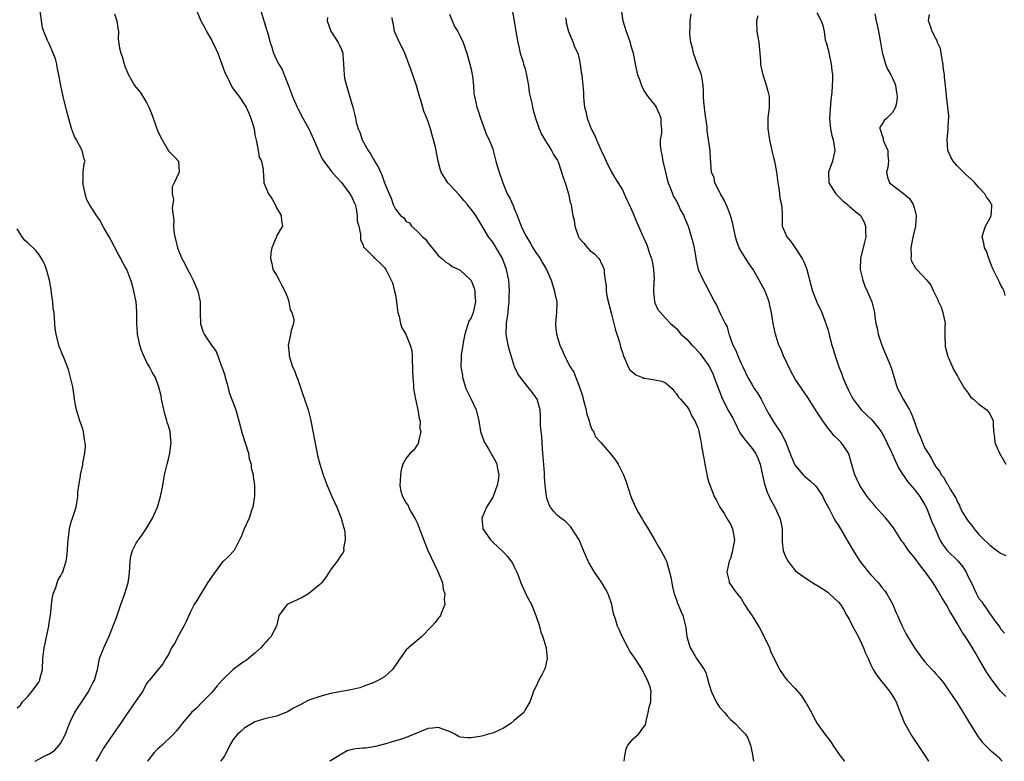
# Model space of a CAD drawing. Units: inches. Extents: x 2514000 to 2517000, y 1545000 to 1548000.
# Drawn here: x 2514171 to 2514354, y 1545000 to 1545137 of the extents above; entities that cross this region are included whole.
import ezdxf

# ---------------------------------------------------------------- set-up
doc = ezdxf.new("R2010")
doc.units = ezdxf.units.IN
doc.header["$MEASUREMENT"] = 0
doc.layers.add('LD25141545_2ft', color=134, linetype='Continuous')

msp = doc.modelspace()

# ---------------------------------------------------------------- linework, layer by layer
at = {"layer": 'LD25141545_2ft'}
for points, elevation in [([(2514174.31, 1545000), (2514175, 1545000.42), (2514176.11, 1545001), (2514177, 1545001.37), (2514177.94, 1545002.06), (2514178.77, 1545003), (2514179, 1545003.28), (2514179.97, 1545005), (2514180.71, 1545007), (2514181, 1545007.75), (2514181.64, 1545009), (2514182.16, 1545009.84), (2514182.95, 1545011), (2514184.26, 1545013), (2514184.48, 1545013.52), (2514185, 1545014.49), (2514185.3, 1545015), (2514185.88, 1545017), (2514186.25, 1545019), (2514187.04, 1545021), (2514187.99, 1545023), (2514189.39, 1545026.61), (2514190.2, 1545029), (2514190.84, 1545030.84), (2514191.52, 1545033), (2514191.7, 1545034.3), (2514191.79, 1545035), (2514191.87, 1545035.87), (2514191.89, 1545037), (2514192.02, 1545037.98), (2514192.33, 1545039), (2514193, 1545040.38), (2514193.43, 1545041), (2514194.12, 1545041.88), (2514195, 1545043.19), (2514196.04, 1545045), (2514196.97, 1545047), (2514197.55, 1545049), (2514197.93, 1545051), (2514198.28, 1545053), (2514198.7, 1545054.7), (2514198.76, 1545055), (2514199, 1545055.88), (2514199.27, 1545057), (2514199.45, 1545058.55), (2514199.49, 1545059), (2514199.43, 1545059.43), (2514199.29, 1545061), (2514199, 1545062.05), (2514198.76, 1545062.76), (2514198.72, 1545063), (2514198.31, 1545064.31), (2514197.73, 1545067), (2514197.64, 1545067.64), (2514197.23, 1545069.23), (2514196.59, 1545071), (2514196, 1545072), (2514195.47, 1545073), (2514195, 1545073.75), (2514194.41, 1545075), (2514194, 1545076), (2514193.69, 1545077), (2514193.27, 1545079), (2514193.29, 1545079.29), (2514193.12, 1545081), (2514193.12, 1545082.88), (2514193.14, 1545083), (2514193.14, 1545083.14), (2514193, 1545085), (2514192.61, 1545087), (2514192.29, 1545088.3), (2514192.06, 1545089), (2514191.27, 1545091), (2514191.16, 1545091.16), (2514191, 1545091.5), (2514190.44, 1545092.44), (2514190.18, 1545093), (2514189.73, 1545093.73), (2514189, 1545095.16), (2514188.37, 1545096.37), (2514188, 1545097), (2514187, 1545098.84), (2514186.22, 1545100.22), (2514185.66, 1545101), (2514184.38, 1545103), (2514183.89, 1545103.89), (2514183.57, 1545105), (2514183.18, 1545107), (2514183.22, 1545107.22), (2514183.21, 1545109), (2514183.41, 1545110.59), (2514183.56, 1545111), (2514183.42, 1545111.42), (2514183.04, 1545113), (2514181.95, 1545115), (2514181.59, 1545115.59), (2514181.08, 1545117.08), (2514180.19, 1545120.19), (2514179.5, 1545123), (2514179.06, 1545125), (2514178.7, 1545127), (2514178.4, 1545128.4), (2514178.34, 1545129), (2514178.07, 1545129.93), (2514177.68, 1545131), (2514177, 1545132.59), (2514176.79, 1545133), (2514176.63, 1545133.37), (2514175.94, 1545135), (2514175.7, 1545135.7), (2514175.25, 1545138.75)], 6898), ([(2514203.82, 1545139.82), (2514205, 1545137), (2514205.7, 1545135.7), (2514206.01, 1545135), (2514206.4, 1545134.4), (2514207, 1545133.34), (2514207.79, 1545131.79), (2514208.12, 1545131), (2514208.9, 1545129), (2514209.46, 1545127.46), (2514209.65, 1545127), (2514210.27, 1545125.73), (2514210.6, 1545125), (2514210.75, 1545124.75), (2514211, 1545124.39), (2514211.61, 1545123.61), (2514212.06, 1545123), (2514213, 1545121.59), (2514213.36, 1545121), (2514213.89, 1545119.89), (2514214.24, 1545119), (2514214.83, 1545117), (2514215, 1545115.9), (2514215.15, 1545115.15), (2514215.32, 1545114.68), (2514215.61, 1545113), (2514215.79, 1545111.79), (2514216.2, 1545111), (2514216.5, 1545109.5), (2514216.51, 1545109), (2514216.57, 1545108.57), (2514216.67, 1545107), (2514217, 1545106.13), (2514217.49, 1545105), (2514218.13, 1545104.13), (2514218.73, 1545103), (2514219, 1545102.39), (2514219.88, 1545101), (2514219.92, 1545099.92), (2514220.11, 1545099), (2514219.68, 1545098.32), (2514219, 1545097.15), (2514218.92, 1545096.92), (2514218.13, 1545095), (2514217.93, 1545094.07), (2514217.86, 1545093), (2514218.11, 1545092.11), (2514218.32, 1545091), (2514219, 1545089.96), (2514219.46, 1545089), (2514220, 1545088), (2514220.51, 1545087), (2514221, 1545085.85), (2514221.28, 1545085), (2514221.52, 1545083.52), (2514221.82, 1545083), (2514222.18, 1545081.82), (2514222.12, 1545081), (2514221.73, 1545079.73), (2514221.56, 1545079), (2514221.2, 1545077.2), (2514221.13, 1545077), (2514221.36, 1545075.36), (2514221.36, 1545075), (2514221.94, 1545073), (2514222.3, 1545072.3), (2514222.77, 1545071), (2514222.85, 1545070.85), (2514223, 1545070.45), (2514223.87, 1545067.87), (2514224.15, 1545067), (2514224.84, 1545065), (2514225.29, 1545063.29), (2514225.36, 1545063), (2514226.41, 1545057.59), (2514226.59, 1545056.59), (2514227, 1545055), (2514227.61, 1545053), (2514228.35, 1545051), (2514229.21, 1545049), (2514230.16, 1545047), (2514230.39, 1545046.39), (2514230.98, 1545045), (2514231.39, 1545043.39), (2514231.5, 1545043), (2514231.62, 1545042.38), (2514231.72, 1545041), (2514231.42, 1545039.42), (2514231.45, 1545039), (2514231.36, 1545038.64), (2514231, 1545038.23), (2514230.22, 1545037), (2514229, 1545035.41), (2514228.75, 1545035), (2514228.06, 1545033.94), (2514227.3, 1545033), (2514227, 1545032.69), (2514224.92, 1545031), (2514223.72, 1545030.28), (2514220.99, 1545029), (2514219.44, 1545027), (2514219.38, 1545026.62), (2514218.99, 1545025), (2514217.96, 1545023), (2514217.47, 1545022.53), (2514217, 1545022.04), (2514216.54, 1545021.46), (2514216.12, 1545021), (2514215, 1545019.99), (2514213.83, 1545019), (2514213.35, 1545018.65), (2514213, 1545018.44), (2514212.13, 1545017.87), (2514211, 1545016.99), (2514209, 1545015.05), (2514208.01, 1545013.99), (2514207, 1545012.75), (2514205.31, 1545011), (2514204.16, 1545009.84), (2514203.28, 1545009), (2514203, 1545008.69), (2514201.56, 1545007), (2514201, 1545006.27), (2514200.43, 1545005.57), (2514199.9, 1545005), (2514197.81, 1545003), (2514197.38, 1545002.62), (2514197, 1545002.33), (2514196.36, 1545001.64), (2514195.09, 1545000)], 6894), ([(2514216.05, 1545139), (2514217.23, 1545135.23), (2514217.36, 1545134.64), (2514217.82, 1545133), (2514218.13, 1545132.13), (2514218.45, 1545131), (2514219, 1545129.8), (2514219.41, 1545129), (2514220.01, 1545128.01), (2514220.44, 1545127), (2514221.17, 1545125.17), (2514221.69, 1545123.69), (2514221.96, 1545123), (2514222.81, 1545121), (2514223, 1545120.63), (2514223.89, 1545119), (2514225, 1545117.03), (2514225.87, 1545115), (2514226.8, 1545112.8), (2514227.47, 1545111.48), (2514227.78, 1545111), (2514229.14, 1545109.14), (2514230.07, 1545108.07), (2514231, 1545107.07), (2514232.59, 1545105), (2514233, 1545104.24), (2514233.38, 1545103.38), (2514233.53, 1545103), (2514233.71, 1545102.29), (2514233.95, 1545101), (2514233.95, 1545099.95), (2514234.2, 1545099), (2514234.56, 1545097.44), (2514234.54, 1545097), (2514234.55, 1545096.55), (2514235, 1545095.5), (2514235.12, 1545095.12), (2514235.27, 1545095), (2514237, 1545093.25), (2514237.11, 1545093.11), (2514237.28, 1545093), (2514238.18, 1545092.18), (2514239, 1545091.36), (2514239.22, 1545091), (2514239.41, 1545090.59), (2514240.49, 1545088.49), (2514240.86, 1545087), (2514241, 1545086.3), (2514241.2, 1545085), (2514241.38, 1545083.38), (2514241.46, 1545083), (2514241.7, 1545082.3), (2514241.92, 1545081), (2514242.17, 1545080.17), (2514242.9, 1545079), (2514243, 1545078.81), (2514243.74, 1545077), (2514244.01, 1545076.01), (2514244.08, 1545075), (2514244.1, 1545073.9), (2514244.18, 1545073), (2514244.18, 1545072.18), (2514244.24, 1545071), (2514244.34, 1545069.66), (2514244.37, 1545069), (2514244.7, 1545067), (2514245.15, 1545065), (2514245.4, 1545063.4), (2514245.56, 1545063), (2514245.54, 1545061.54), (2514245.71, 1545061), (2514245.25, 1545059.25), (2514245.26, 1545059), (2514245.21, 1545058.79), (2514245, 1545058.53), (2514244.42, 1545057.58), (2514243.73, 1545057), (2514243, 1545056.09), (2514242.36, 1545055), (2514242.06, 1545053.94), (2514241.91, 1545053), (2514241.88, 1545051.88), (2514241.8, 1545051), (2514242.01, 1545049.99), (2514242.29, 1545049), (2514242.57, 1545048.57), (2514243, 1545047.76), (2514243.34, 1545047.34), (2514243.44, 1545047), (2514243.92, 1545046.08), (2514244.72, 1545044.72), (2514245, 1545044.1), (2514245.32, 1545043.32), (2514246.43, 1545040.43), (2514247.01, 1545039.01), (2514248.27, 1545036.27), (2514248.92, 1545035), (2514249.69, 1545033), (2514249.82, 1545031.82), (2514250.14, 1545031), (2514250.02, 1545030.02), (2514250.14, 1545029), (2514249.5, 1545027.5), (2514249.37, 1545027), (2514249.22, 1545026.78), (2514249, 1545026.54), (2514248.33, 1545025.67), (2514247.71, 1545025), (2514245.81, 1545023), (2514245, 1545022.37), (2514244.28, 1545021.72), (2514243, 1545020.64), (2514241.48, 1545018.52), (2514240.45, 1545017), (2514239, 1545015.65), (2514237.89, 1545015), (2514237, 1545014.56), (2514235.85, 1545014.15), (2514235, 1545013.82), (2514234.39, 1545013.61), (2514232.76, 1545013.24), (2514229, 1545012.53), (2514227, 1545012.01), (2514225, 1545011.28), (2514223.47, 1545010.53), (2514223, 1545010.28), (2514222.15, 1545009.85), (2514221, 1545009.13), (2514220.69, 1545009), (2514219, 1545008.38), (2514218.17, 1545008.17), (2514217, 1545007.91), (2514215, 1545007.3), (2514214.46, 1545007), (2514213, 1545006.11), (2514212.44, 1545005.56), (2514211.8, 1545005), (2514211, 1545004.03), (2514210.36, 1545003), (2514209.93, 1545002.07), (2514209.38, 1545001), (2514209, 1545000.44), (2514208.62, 1545000)], 6892), ([(2514262.61, 1545139), (2514263, 1545136.9), (2514263.34, 1545134.66), (2514263.64, 1545133), (2514263.91, 1545131.91), (2514264.11, 1545131), (2514264.63, 1545129.37), (2514264.73, 1545129), (2514264.78, 1545128.78), (2514265, 1545128.1), (2514265.35, 1545126.65), (2514265.61, 1545125), (2514265.75, 1545123.75), (2514265.95, 1545123), (2514266.24, 1545121.76), (2514266.37, 1545121), (2514266.48, 1545120.48), (2514266.9, 1545119), (2514267.6, 1545117), (2514268.01, 1545116.01), (2514268.68, 1545115), (2514269.91, 1545113), (2514270.26, 1545112.26), (2514271, 1545111.14), (2514271.11, 1545110.89), (2514271.76, 1545109), (2514272.02, 1545108.02), (2514272.4, 1545107), (2514273.06, 1545105), (2514273.36, 1545103.36), (2514273.5, 1545103), (2514273.6, 1545102.4), (2514273.86, 1545101), (2514274.11, 1545100.11), (2514274.22, 1545099), (2514274.8, 1545097.2), (2514274.88, 1545097), (2514275, 1545096.81), (2514275.84, 1545095.84), (2514276.52, 1545095), (2514277, 1545094.48), (2514277.87, 1545093.87), (2514278.66, 1545093), (2514278.8, 1545092.8), (2514279, 1545092.27), (2514279.46, 1545091.46), (2514279.64, 1545091), (2514279.61, 1545090.39), (2514279.82, 1545089), (2514280.02, 1545088.02), (2514280, 1545087), (2514280.21, 1545085.79), (2514281, 1545082.71), (2514281.41, 1545081), (2514281.74, 1545079.74), (2514282, 1545079), (2514282.48, 1545077.52), (2514282.62, 1545077), (2514282.68, 1545076.68), (2514283, 1545075.6), (2514283.12, 1545075.12), (2514283.42, 1545074.58), (2514284.06, 1545073), (2514284.4, 1545072.4), (2514285.47, 1545071.47), (2514286.71, 1545071), (2514286.91, 1545070.91), (2514287.14, 1545070.86), (2514289, 1545070.59), (2514290.31, 1545070.31), (2514291, 1545070), (2514292.19, 1545069), (2514292.53, 1545068.53), (2514293, 1545067.97), (2514293.36, 1545067.36), (2514293.77, 1545067), (2514295, 1545065.59), (2514295.36, 1545065), (2514295.87, 1545063.87), (2514296.44, 1545063), (2514297, 1545061.55), (2514297.15, 1545061), (2514297.45, 1545059.45), (2514297.56, 1545059), (2514297.65, 1545058.35), (2514297.91, 1545057), (2514298.1, 1545056.1), (2514298.25, 1545055), (2514298.57, 1545053.43), (2514298.69, 1545052.69), (2514299, 1545051.56), (2514299.35, 1545050.65), (2514300.02, 1545049), (2514300.38, 1545048.38), (2514301.02, 1545047), (2514301.83, 1545045.83), (2514302.55, 1545044.55), (2514303, 1545043.84), (2514303.41, 1545043), (2514303.73, 1545041), (2514303.31, 1545038.69), (2514303, 1545037.53), (2514302.79, 1545037), (2514302.7, 1545036.7), (2514302.35, 1545035), (2514302.75, 1545033.25), (2514302.78, 1545033), (2514303, 1545032.72), (2514303.7, 1545031.7), (2514304.22, 1545031), (2514305, 1545030.09), (2514305.6, 1545029), (2514306.15, 1545028.14), (2514307, 1545026.92), (2514308.2, 1545025), (2514308.49, 1545024.49), (2514309, 1545023.43), (2514309.16, 1545023.16), (2514310.2, 1545021), (2514310.4, 1545020.4), (2514311, 1545019.19), (2514311.23, 1545018.77), (2514312.11, 1545017), (2514313, 1545015.64), (2514313.48, 1545015), (2514315, 1545013.47), (2514316.13, 1545012.13), (2514316.85, 1545011), (2514317, 1545010.75), (2514318, 1545009), (2514318.33, 1545008.33), (2514319.08, 1545007), (2514320.49, 1545005), (2514321.58, 1545003.58), (2514321.95, 1545003), (2514323.31, 1545001), (2514324.07, 1545000.07), (2514324.14, 1545000)], 6884), ([(2514282.77, 1545139), (2514283.07, 1545137), (2514283.69, 1545135), (2514284.13, 1545133.87), (2514284.44, 1545133), (2514284.53, 1545132.53), (2514284.98, 1545131), (2514285.37, 1545129), (2514285.81, 1545127), (2514286.15, 1545126.15), (2514286.53, 1545125), (2514287, 1545124.09), (2514287.42, 1545123.42), (2514287.72, 1545123), (2514289, 1545121.41), (2514289.26, 1545121), (2514289.78, 1545119.78), (2514290.13, 1545119), (2514290.13, 1545117.87), (2514290.22, 1545117), (2514290.23, 1545116.23), (2514290.01, 1545115), (2514290, 1545114), (2514290.12, 1545113), (2514290.28, 1545112.28), (2514290.52, 1545111), (2514291, 1545109.01), (2514291.36, 1545107.36), (2514291.47, 1545107), (2514291.82, 1545106.18), (2514292.27, 1545105), (2514292.49, 1545104.49), (2514293, 1545103.61), (2514293.21, 1545103.21), (2514293.35, 1545103), (2514293.84, 1545101.84), (2514294.38, 1545101), (2514294.52, 1545100.52), (2514295.17, 1545099), (2514296.04, 1545096.04), (2514296.27, 1545095), (2514296.51, 1545093.49), (2514296.66, 1545092.66), (2514297, 1545090.97), (2514297.93, 1545089), (2514298.34, 1545088.34), (2514300.06, 1545085), (2514300.4, 1545084.4), (2514301.13, 1545082.87), (2514302.05, 1545081), (2514302.38, 1545080.38), (2514302.68, 1545079), (2514302.8, 1545078.8), (2514303, 1545078.19), (2514303.42, 1545077), (2514303.98, 1545075.98), (2514304.36, 1545075), (2514305, 1545073.58), (2514305.29, 1545073), (2514306.24, 1545071), (2514307, 1545069.62), (2514307.4, 1545069), (2514308.04, 1545068.04), (2514308.66, 1545067), (2514309.7, 1545065), (2514310.16, 1545064.16), (2514310.86, 1545063), (2514312.54, 1545060.54), (2514313, 1545059.46), (2514313.17, 1545059.17), (2514314.29, 1545056.29), (2514314.87, 1545055), (2514315, 1545054.75), (2514316.45, 1545053), (2514316.72, 1545052.72), (2514317.82, 1545051.82), (2514318.69, 1545051), (2514319, 1545050.67), (2514320.07, 1545049), (2514320.36, 1545048.36), (2514321.28, 1545046.72), (2514322.16, 1545045), (2514322.45, 1545044.45), (2514323, 1545043.62), (2514323.38, 1545043), (2514325, 1545040.26), (2514325.69, 1545039), (2514326.19, 1545038.19), (2514326.97, 1545037), (2514327.87, 1545035.87), (2514328.58, 1545035), (2514329, 1545034.51), (2514330.38, 1545033), (2514331, 1545032.18), (2514331.55, 1545031.55), (2514331.93, 1545031), (2514333.05, 1545029), (2514333.62, 1545027.62), (2514333.91, 1545027), (2514334.8, 1545025), (2514335.55, 1545023.55), (2514337.05, 1545021), (2514338.51, 1545019), (2514339, 1545018.42), (2514340.28, 1545017), (2514340.63, 1545016.63), (2514341, 1545016.2), (2514341.57, 1545015.57), (2514342.48, 1545014.48), (2514343.51, 1545013), (2514344.81, 1545011), (2514346.05, 1545009), (2514347.16, 1545007.16), (2514348.52, 1545005), (2514348.71, 1545004.71), (2514349.57, 1545003.57), (2514350.12, 1545003), (2514351, 1545002.14), (2514352.34, 1545001), (2514352.68, 1545000.68), (2514353, 1545000.35), (2514353.31, 1545000)], 6880), ([(2514189, 1545138.28), (2514189.44, 1545137), (2514189.61, 1545135.61), (2514189.73, 1545135), (2514189.68, 1545133.68), (2514189.95, 1545131.95), (2514190.17, 1545131), (2514190.41, 1545130.41), (2514190.81, 1545129), (2514190.87, 1545128.87), (2514191, 1545128.43), (2514191.61, 1545127), (2514192.73, 1545125), (2514193, 1545124.66), (2514193.79, 1545123.79), (2514194.24, 1545123), (2514195, 1545121.77), (2514195.39, 1545121), (2514195.83, 1545119.83), (2514196.18, 1545119), (2514197, 1545116.52), (2514197.82, 1545115), (2514199, 1545112.92), (2514199.97, 1545111.97), (2514200.83, 1545111), (2514200.98, 1545109), (2514200.07, 1545107), (2514199.71, 1545106.29), (2514199.66, 1545105), (2514199.91, 1545103.91), (2514199.67, 1545102.33), (2514200.02, 1545100.02), (2514199.96, 1545099), (2514200, 1545098), (2514200.16, 1545097), (2514200.35, 1545096.35), (2514200.64, 1545095), (2514201, 1545094.19), (2514201.49, 1545093), (2514202.05, 1545092.05), (2514202.55, 1545091), (2514203, 1545090.14), (2514203.57, 1545089), (2514204.41, 1545087), (2514204.86, 1545085), (2514204.89, 1545083), (2514204.95, 1545080.95), (2514205.42, 1545079.42), (2514205.6, 1545079), (2514206.16, 1545078.16), (2514206.94, 1545077), (2514207.82, 1545075.82), (2514208.15, 1545075), (2514208.78, 1545073.22), (2514208.88, 1545073), (2514209.41, 1545071.41), (2514209.49, 1545071), (2514209.84, 1545069.84), (2514210.25, 1545068.25), (2514211.47, 1545065), (2514212.04, 1545063), (2514212.63, 1545060.63), (2514213.78, 1545057), (2514213.96, 1545055.96), (2514214.29, 1545055), (2514214.3, 1545054.3), (2514214.68, 1545053), (2514214.66, 1545052.66), (2514214.91, 1545051), (2514214.92, 1545049.08), (2514214.61, 1545047), (2514214.39, 1545046.39), (2514213.96, 1545045), (2514213.02, 1545042.98), (2514212.46, 1545041.54), (2514212.12, 1545041), (2514211.25, 1545039.25), (2514211.15, 1545039), (2514210.12, 1545037.88), (2514209.16, 1545037), (2514209, 1545036.89), (2514207, 1545034.21), (2514206.55, 1545033.45), (2514206.23, 1545033), (2514205, 1545031), (2514204.23, 1545029.77), (2514203.77, 1545029), (2514203, 1545027.54), (2514202.76, 1545027), (2514202.24, 1545025.76), (2514201.85, 1545025), (2514201, 1545023.45), (2514200.73, 1545023), (2514200.16, 1545021.84), (2514199.58, 1545021), (2514199, 1545019.77), (2514198.54, 1545019), (2514197.98, 1545018.02), (2514197.11, 1545017), (2514197, 1545016.9), (2514195.5, 1545015), (2514195.24, 1545014.76), (2514195, 1545014.46), (2514194.49, 1545013.51), (2514194.23, 1545013), (2514193, 1545011.23), (2514191, 1545008.29), (2514190.14, 1545007), (2514188.84, 1545005.16), (2514187.35, 1545003), (2514187.22, 1545002.78), (2514187, 1545002.46), (2514186.46, 1545001.54), (2514186.17, 1545001), (2514185.57, 1545000)], 6896), ([(2514228.4, 1545137.6), (2514228.39, 1545137), (2514229.05, 1545135.05), (2514230.43, 1545133), (2514230.61, 1545132.61), (2514231, 1545131.66), (2514231.24, 1545131), (2514231.27, 1545130.73), (2514231.41, 1545129), (2514231.5, 1545127), (2514231.6, 1545126.4), (2514231.92, 1545125), (2514232.19, 1545124.19), (2514233.14, 1545121), (2514233.51, 1545119.51), (2514233.59, 1545119), (2514233.74, 1545118.26), (2514234.11, 1545117), (2514234.41, 1545116.41), (2514234.87, 1545115), (2514235.98, 1545113), (2514236.4, 1545112.4), (2514237, 1545111.26), (2514237.11, 1545111.11), (2514237.15, 1545111), (2514237.86, 1545109.86), (2514238.21, 1545109), (2514238.47, 1545108.47), (2514239, 1545107.04), (2514239.86, 1545105), (2514240.19, 1545104.19), (2514240.6, 1545103), (2514241, 1545102.16), (2514241.95, 1545101), (2514242.56, 1545100.56), (2514243, 1545099.86), (2514243.6, 1545099.6), (2514243.96, 1545099), (2514245, 1545098.08), (2514245.99, 1545097), (2514246.57, 1545096.57), (2514247, 1545095.91), (2514247.44, 1545095.44), (2514249, 1545093.5), (2514249.62, 1545093), (2514250.35, 1545092.35), (2514251, 1545091.95), (2514251.53, 1545091.53), (2514252.75, 1545091), (2514253, 1545090.87), (2514254.94, 1545089), (2514255, 1545088.92), (2514255.55, 1545087.55), (2514255.7, 1545087), (2514255.71, 1545086.29), (2514255.83, 1545085), (2514255.37, 1545083), (2514255, 1545082.06), (2514254.6, 1545081.4), (2514253.83, 1545079), (2514253.51, 1545077.51), (2514253.46, 1545077), (2514253.18, 1545075.18), (2514253.15, 1545074.85), (2514253.13, 1545073), (2514253.4, 1545071.4), (2514253.42, 1545071), (2514253.81, 1545069.81), (2514254.05, 1545069), (2514254.34, 1545068.34), (2514255.03, 1545067), (2514255.96, 1545065), (2514256.42, 1545063), (2514256.77, 1545061), (2514257, 1545060.28), (2514257.49, 1545059), (2514258.22, 1545057.78), (2514258.65, 1545057), (2514258.76, 1545056.76), (2514259, 1545056.38), (2514259.51, 1545055.51), (2514259.77, 1545055), (2514259.87, 1545054.13), (2514260.11, 1545053), (2514259.99, 1545051.99), (2514259.8, 1545051), (2514259.57, 1545050.43), (2514259.07, 1545049), (2514259, 1545048.85), (2514257.88, 1545047), (2514257.63, 1545046.37), (2514256.98, 1545045), (2514257.16, 1545043.16), (2514257.19, 1545043), (2514258.6, 1545041), (2514258.79, 1545040.79), (2514259, 1545040.55), (2514261, 1545038.72), (2514261.81, 1545037.81), (2514262.64, 1545036.64), (2514263, 1545035.97), (2514263.47, 1545035), (2514263.77, 1545034.23), (2514264.21, 1545033), (2514264.45, 1545032.45), (2514265, 1545031.23), (2514265.21, 1545030.79), (2514266.16, 1545029), (2514266.42, 1545028.42), (2514266.98, 1545027), (2514267.67, 1545025), (2514267.92, 1545023.92), (2514268.31, 1545023), (2514268.85, 1545021.15), (2514268.87, 1545021), (2514268.87, 1545020.87), (2514269.1, 1545019), (2514268.72, 1545017.28), (2514268.61, 1545017), (2514268.13, 1545016.13), (2514267.57, 1545015), (2514267, 1545013.79), (2514266.57, 1545013), (2514266.36, 1545012.36), (2514265.86, 1545011), (2514265, 1545009.5), (2514264.74, 1545009), (2514263, 1545007.57), (2514262.33, 1545007), (2514261, 1545006.16), (2514260.22, 1545005.78), (2514259, 1545005.22), (2514258.14, 1545005), (2514257, 1545004.68), (2514255, 1545004.35), (2514254.34, 1545004.34), (2514253, 1545004.46), (2514252.63, 1545004.63), (2514251.98, 1545005), (2514251, 1545005.49), (2514250.27, 1545005.73), (2514249, 1545006.28), (2514247.88, 1545006.13), (2514247, 1545006.09), (2514245.42, 1545005.42), (2514243, 1545004.42), (2514242.11, 1545004.11), (2514241, 1545003.8), (2514239, 1545003.18), (2514237.29, 1545002.71), (2514237, 1545002.69), (2514235.54, 1545002.46), (2514235, 1545002.45), (2514233.7, 1545002.3), (2514233, 1545002.19), (2514232.09, 1545001.91), (2514231, 1545001.33), (2514230.79, 1545001.21), (2514230.54, 1545001), (2514229, 1545000.08), (2514228.77, 1545000)], 6890), ([(2514283.36, 1545000), (2514283.46, 1545001), (2514283.71, 1545002.29), (2514284, 1545003), (2514285, 1545004.18), (2514285.97, 1545005), (2514287, 1545006.37), (2514287.26, 1545006.74), (2514287.4, 1545007.4), (2514287.78, 1545009), (2514287.99, 1545010), (2514288.25, 1545011), (2514288.28, 1545012.28), (2514288.33, 1545013), (2514288.07, 1545013.93), (2514287.68, 1545015), (2514287.42, 1545015.42), (2514286.66, 1545017), (2514285.99, 1545018.01), (2514285.36, 1545019), (2514285, 1545019.5), (2514284.39, 1545020.39), (2514284.05, 1545021), (2514283, 1545022.98), (2514282.38, 1545024.38), (2514282.09, 1545025), (2514281.72, 1545026.28), (2514281.36, 1545027.36), (2514281.08, 1545029), (2514280.38, 1545031), (2514279.88, 1545031.88), (2514279.19, 1545033), (2514279, 1545033.3), (2514277.82, 1545035), (2514276.79, 1545036.79), (2514276.69, 1545037), (2514275.79, 1545039), (2514274.99, 1545040.99), (2514273.43, 1545043.43), (2514273, 1545043.87), (2514272.41, 1545044.41), (2514271.6, 1545045), (2514271, 1545045.49), (2514270.26, 1545046.26), (2514269.73, 1545047), (2514269.44, 1545047.44), (2514269, 1545048.7), (2514268.93, 1545048.93), (2514268.92, 1545049), (2514268.93, 1545049.07), (2514268.74, 1545051), (2514268.61, 1545052.61), (2514268.62, 1545053.38), (2514268.34, 1545056.34), (2514268.3, 1545057), (2514268.19, 1545057.81), (2514268.13, 1545059), (2514268.11, 1545060.11), (2514267.95, 1545061), (2514267.86, 1545062.14), (2514267.88, 1545063), (2514267.88, 1545063.88), (2514267.81, 1545065), (2514267.21, 1545067), (2514266.28, 1545068.28), (2514265.78, 1545069), (2514265, 1545069.91), (2514264.16, 1545071), (2514263.68, 1545071.68), (2514263.03, 1545073), (2514262.09, 1545076.09), (2514261.89, 1545077), (2514261.51, 1545079), (2514261.55, 1545081), (2514261.76, 1545082.24), (2514261.86, 1545083), (2514261.93, 1545083.93), (2514262.07, 1545085), (2514262.06, 1545086.06), (2514262.11, 1545087), (2514262.02, 1545088.02), (2514261.98, 1545089), (2514261.57, 1545091), (2514260.82, 1545093), (2514259.66, 1545095), (2514259.41, 1545095.41), (2514259, 1545096.02), (2514258.23, 1545097), (2514257.06, 1545099), (2514257, 1545099.14), (2514255.88, 1545101), (2514255, 1545102.15), (2514254.61, 1545102.61), (2514254.35, 1545103), (2514253.7, 1545103.7), (2514252.77, 1545104.77), (2514251, 1545106.72), (2514250.71, 1545107), (2514249.45, 1545109), (2514249.34, 1545109.34), (2514248.94, 1545111), (2514248.59, 1545112.59), (2514248.53, 1545113), (2514248.4, 1545113.6), (2514248.05, 1545115), (2514247.82, 1545115.82), (2514247.51, 1545117), (2514247, 1545118.46), (2514246.83, 1545119), (2514246.28, 1545120.28), (2514245.69, 1545122.31), (2514245.45, 1545123), (2514244.91, 1545125), (2514243.89, 1545127.89), (2514242.72, 1545131), (2514242.19, 1545132.19), (2514241.76, 1545133), (2514240.82, 1545135), (2514240.59, 1545136.59), (2514240.49, 1545137), (2514240.42, 1545137.58)], 6888), ([(2514251, 1545138.24), (2514251.96, 1545135.96), (2514252.56, 1545135), (2514253, 1545134.18), (2514253.56, 1545133), (2514253.9, 1545131.9), (2514254.22, 1545131), (2514254.78, 1545129), (2514255, 1545128.05), (2514255.21, 1545127), (2514255.25, 1545126.75), (2514255.42, 1545125), (2514255.51, 1545123.51), (2514255.61, 1545123), (2514255.82, 1545122.18), (2514256.07, 1545121), (2514256.32, 1545120.32), (2514256.72, 1545119), (2514257.88, 1545115.88), (2514258.34, 1545115), (2514259, 1545113.29), (2514259.09, 1545113), (2514259.49, 1545111.49), (2514259.6, 1545111), (2514259.83, 1545110.17), (2514260.18, 1545109), (2514260.85, 1545107), (2514261.7, 1545105), (2514262.18, 1545104.18), (2514262.81, 1545102.81), (2514263, 1545102.3), (2514263.53, 1545101), (2514264.26, 1545099), (2514265, 1545097.43), (2514265.23, 1545097), (2514265.94, 1545095.94), (2514266.46, 1545095), (2514267, 1545094.11), (2514267.76, 1545093), (2514268.23, 1545092.23), (2514268.95, 1545091), (2514269.59, 1545089.59), (2514269.81, 1545089), (2514270.46, 1545087), (2514270.53, 1545086.53), (2514270.85, 1545085), (2514270.8, 1545083), (2514270.62, 1545081), (2514270.64, 1545080.64), (2514270.81, 1545079), (2514271.44, 1545077), (2514271.92, 1545075.92), (2514272.28, 1545075), (2514273.31, 1545073), (2514273.99, 1545071.99), (2514274.36, 1545071), (2514275, 1545069.42), (2514275.62, 1545067.62), (2514275.75, 1545067), (2514276.27, 1545065), (2514276.38, 1545064.38), (2514276.84, 1545063), (2514277, 1545062.45), (2514277.37, 1545061.37), (2514277.65, 1545061), (2514278.03, 1545060.03), (2514279.01, 1545059), (2514280.85, 1545056.85), (2514281.73, 1545055.73), (2514282.2, 1545055), (2514283.24, 1545053), (2514283.7, 1545051.7), (2514284.55, 1545049), (2514284.68, 1545048.68), (2514285.42, 1545047), (2514285.96, 1545045.96), (2514286.72, 1545044.72), (2514287, 1545044.3), (2514287.77, 1545043), (2514289, 1545040.89), (2514289.68, 1545039.68), (2514290.1, 1545039), (2514291, 1545037.38), (2514291.16, 1545037), (2514291.75, 1545035), (2514291.95, 1545034.05), (2514292.27, 1545032.27), (2514292.56, 1545031), (2514293, 1545029.9), (2514293.21, 1545029.21), (2514293.32, 1545029), (2514293.8, 1545027.8), (2514294.18, 1545027), (2514294.53, 1545025.47), (2514294.66, 1545025), (2514294.72, 1545024.72), (2514294.93, 1545023), (2514295.57, 1545021), (2514296.1, 1545020.1), (2514296.73, 1545019), (2514297, 1545018.58), (2514298.12, 1545017), (2514298.44, 1545016.44), (2514299, 1545014.41), (2514299.42, 1545013), (2514299.93, 1545011.93), (2514300.38, 1545011), (2514301, 1545010.03), (2514301.93, 1545009), (2514302.4, 1545008.4), (2514303, 1545007.76), (2514303.4, 1545007.4), (2514303.9, 1545007), (2514305, 1545005.8), (2514305.8, 1545005), (2514306.25, 1545004.25), (2514306.7, 1545003), (2514307, 1545001.55), (2514307.27, 1545000)], 6886), ([(2514272.45, 1545137.55), (2514272.58, 1545137), (2514272.63, 1545136.63), (2514273.04, 1545135.04), (2514273.87, 1545133), (2514274.15, 1545132.15), (2514274.73, 1545131), (2514275, 1545129.98), (2514275.21, 1545129), (2514275.4, 1545127.4), (2514275.47, 1545127), (2514275.69, 1545125), (2514275.8, 1545123.8), (2514275.8, 1545123), (2514275.85, 1545122.15), (2514276, 1545121), (2514276.23, 1545120.23), (2514276.48, 1545119), (2514277.23, 1545117), (2514277.87, 1545115.87), (2514278.21, 1545115), (2514279.09, 1545113), (2514279.71, 1545111.71), (2514279.99, 1545111), (2514281.01, 1545109), (2514281.75, 1545107.75), (2514283, 1545105.71), (2514283.36, 1545105), (2514283.85, 1545103.85), (2514284.26, 1545103), (2514285, 1545101.34), (2514285.69, 1545099.69), (2514285.96, 1545099), (2514286.73, 1545097.27), (2514286.91, 1545096.91), (2514287.53, 1545095.53), (2514287.72, 1545095), (2514288.04, 1545093.96), (2514288.4, 1545093), (2514288.51, 1545092.51), (2514288.78, 1545091), (2514288.88, 1545089.12), (2514288.87, 1545089), (2514288.83, 1545088.83), (2514288.79, 1545087), (2514288.95, 1545085.05), (2514288.94, 1545085), (2514289, 1545084.83), (2514289.59, 1545083.59), (2514290.06, 1545083), (2514291, 1545082), (2514291.89, 1545081), (2514293, 1545080.05), (2514293.85, 1545079), (2514294.48, 1545078.48), (2514295, 1545078.01), (2514295.88, 1545077), (2514296.45, 1545076.45), (2514297.38, 1545075.38), (2514299, 1545073.14), (2514299.73, 1545071.73), (2514300.02, 1545071), (2514300.6, 1545069.4), (2514301.56, 1545067), (2514302.72, 1545064.72), (2514303, 1545064.22), (2514303.46, 1545063.46), (2514303.67, 1545063), (2514304.77, 1545060.77), (2514305.59, 1545059.59), (2514307, 1545057.89), (2514307.66, 1545057), (2514308.1, 1545056.1), (2514308.48, 1545055), (2514308.91, 1545052.91), (2514309.29, 1545051.29), (2514309.8, 1545049.8), (2514310.19, 1545049), (2514310.41, 1545048.41), (2514311.13, 1545047.13), (2514311.22, 1545047), (2514312.15, 1545045), (2514312.3, 1545044.3), (2514312.55, 1545043), (2514312.6, 1545040.6), (2514312.75, 1545039), (2514313, 1545038.3), (2514313.65, 1545037), (2514315, 1545035.32), (2514315.35, 1545035), (2514317, 1545033.83), (2514318.28, 1545033), (2514318.73, 1545032.73), (2514319, 1545032.59), (2514319.95, 1545031.95), (2514321, 1545031.28), (2514321.35, 1545031), (2514323, 1545029.45), (2514323.35, 1545029), (2514324, 1545028), (2514324.57, 1545027), (2514325, 1545026.29), (2514325.62, 1545025), (2514326.67, 1545023), (2514327.64, 1545021), (2514328.02, 1545020.02), (2514328.49, 1545019), (2514329, 1545017.85), (2514329.42, 1545017), (2514330.02, 1545016.02), (2514331, 1545014.7), (2514332.44, 1545013), (2514333, 1545012.11), (2514333.42, 1545011.42), (2514333.65, 1545011), (2514334.44, 1545009), (2514334.58, 1545008.58), (2514335.16, 1545007.16), (2514336.37, 1545005), (2514336.61, 1545004.61), (2514339, 1545001.07), (2514339.68, 1545000)], 6882), ([(2514353.97, 1545011.97), (2514352.98, 1545012.98), (2514351.41, 1545015), (2514351.24, 1545015.24), (2514350.43, 1545016.43), (2514349, 1545018.95), (2514348.23, 1545020.23), (2514347.79, 1545021), (2514347, 1545022.28), (2514346.51, 1545023), (2514345.86, 1545023.86), (2514345, 1545025.44), (2514344.07, 1545027), (2514343.65, 1545027.65), (2514343, 1545028.95), (2514342.19, 1545030.19), (2514341.46, 1545031.46), (2514341, 1545032.23), (2514340.69, 1545032.69), (2514340.5, 1545033), (2514339.11, 1545035), (2514338.18, 1545036.18), (2514337, 1545037.76), (2514335.96, 1545039), (2514335.56, 1545039.56), (2514335, 1545040.42), (2514334.75, 1545040.75), (2514333.2, 1545043.2), (2514332.32, 1545044.32), (2514331.73, 1545045), (2514331, 1545045.78), (2514329.93, 1545047), (2514329.52, 1545047.52), (2514329, 1545048.11), (2514328.62, 1545048.62), (2514328.32, 1545049), (2514326.94, 1545051), (2514326.02, 1545053), (2514325.79, 1545053.79), (2514325.36, 1545055.36), (2514324.89, 1545056.89), (2514324.84, 1545057), (2514324.45, 1545057.55), (2514323.49, 1545059), (2514323, 1545059.48), (2514322.22, 1545060.22), (2514321.59, 1545061), (2514321, 1545061.72), (2514320.08, 1545063), (2514318.86, 1545064.86), (2514317.3, 1545067.3), (2514315, 1545070.67), (2514314.16, 1545072.16), (2514312.84, 1545075), (2514312.3, 1545076.3), (2514311.98, 1545077), (2514311.44, 1545078.56), (2514311.31, 1545079), (2514311.27, 1545079.27), (2514310.88, 1545081), (2514310.58, 1545083), (2514310.31, 1545084.31), (2514310.14, 1545085), (2514309.42, 1545087), (2514308.34, 1545089), (2514307.18, 1545091), (2514306.3, 1545092.3), (2514305, 1545094.38), (2514304.63, 1545095), (2514304.16, 1545096.16), (2514303.94, 1545097), (2514303.46, 1545099.46), (2514303.04, 1545101), (2514302.47, 1545102.47), (2514301.84, 1545103.84), (2514301.15, 1545105), (2514301, 1545105.34), (2514300.14, 1545107), (2514299.97, 1545107.97), (2514299.51, 1545109), (2514299.35, 1545110.65), (2514299.35, 1545111), (2514299.31, 1545111.31), (2514299.25, 1545113), (2514299, 1545114.61), (2514298.96, 1545115), (2514298.67, 1545116.67), (2514298.69, 1545117), (2514298.67, 1545117.33), (2514298.28, 1545120.28), (2514298.17, 1545121), (2514298.05, 1545121.95), (2514297.99, 1545123), (2514298.01, 1545124.01), (2514297.96, 1545125), (2514297.76, 1545126.24), (2514297.66, 1545127), (2514297.49, 1545127.49), (2514296.9, 1545128.9), (2514296.15, 1545131), (2514295.99, 1545131.99), (2514295.69, 1545133), (2514295.49, 1545134.51), (2514295.49, 1545135), (2514295.56, 1545135.56), (2514295.54, 1545137), (2514295.71, 1545138.29)], 6878), ([(2514308.06, 1545137.94), (2514307.83, 1545137), (2514307.91, 1545135), (2514308.23, 1545133), (2514308.29, 1545132.29), (2514308.44, 1545131), (2514308.56, 1545129.44), (2514308.57, 1545129), (2514308.6, 1545128.6), (2514308.97, 1545127), (2514309.51, 1545125.51), (2514309.95, 1545123.95), (2514310.14, 1545123), (2514310.14, 1545121.86), (2514310.16, 1545121), (2514309.95, 1545119), (2514309.92, 1545117), (2514310.21, 1545115), (2514310.72, 1545112.72), (2514311, 1545111.71), (2514311.16, 1545111), (2514311.52, 1545109), (2514311.76, 1545107), (2514311.94, 1545106.06), (2514312.08, 1545105), (2514312.17, 1545104.17), (2514312.48, 1545103), (2514312.59, 1545101.41), (2514312.55, 1545100.55), (2514312.55, 1545099), (2514313.42, 1545097), (2514314.19, 1545096.19), (2514315, 1545095), (2514316.26, 1545093), (2514316.5, 1545092.51), (2514317, 1545091.34), (2514317.13, 1545091), (2514317.92, 1545087.91), (2514318.16, 1545087), (2514318.97, 1545084.97), (2514319.9, 1545083), (2514320.49, 1545081.51), (2514320.68, 1545081), (2514320.74, 1545080.74), (2514321, 1545079.93), (2514321.35, 1545078.65), (2514321.76, 1545077), (2514322.07, 1545076.07), (2514322.36, 1545075), (2514323.04, 1545073), (2514323.63, 1545071.63), (2514323.82, 1545071), (2514324.41, 1545069.59), (2514324.78, 1545068.78), (2514325.45, 1545067.45), (2514325.69, 1545067), (2514327, 1545065.25), (2514327.21, 1545065), (2514329.19, 1545063.19), (2514330.92, 1545061), (2514331.66, 1545059.66), (2514331.97, 1545059), (2514332.81, 1545057.19), (2514332.92, 1545056.92), (2514333, 1545056.78), (2514333.53, 1545055.53), (2514334.16, 1545054.16), (2514334.94, 1545052.94), (2514335, 1545052.87), (2514335.74, 1545051.74), (2514337, 1545050.34), (2514338.06, 1545049), (2514338.4, 1545048.4), (2514339, 1545047.43), (2514339.23, 1545047), (2514339.39, 1545046.61), (2514340.3, 1545044.3), (2514340.86, 1545043), (2514341.77, 1545041), (2514342.21, 1545040.21), (2514343.08, 1545039), (2514345.13, 1545037), (2514345.99, 1545035.99), (2514346.6, 1545035), (2514347, 1545034.15), (2514347.59, 1545033), (2514348.03, 1545032.03), (2514348.54, 1545031), (2514349, 1545030.13), (2514349.5, 1545029.5), (2514349.81, 1545029), (2514350.35, 1545028.35), (2514351, 1545027.28), (2514351.14, 1545027.14), (2514351.23, 1545027), (2514351.76, 1545026.24), (2514352.83, 1545024.83), (2514353, 1545024.53), (2514353.73, 1545023.73)], 6876), ([(2514319, 1545138.51), (2514319.8, 1545137), (2514320.1, 1545136.1), (2514320.32, 1545135), (2514320.55, 1545133.45), (2514320.69, 1545133), (2514320.78, 1545132.78), (2514321, 1545131.86), (2514321.18, 1545131.18), (2514321.2, 1545131), (2514321.25, 1545130.75), (2514321.66, 1545129), (2514321.77, 1545127.77), (2514321.89, 1545127), (2514321.89, 1545126.11), (2514321.84, 1545125), (2514321.74, 1545123.74), (2514321.61, 1545122.4), (2514321.36, 1545119), (2514321.5, 1545117), (2514321.78, 1545115.78), (2514322.01, 1545115), (2514322.21, 1545113.79), (2514322.31, 1545113), (2514321.88, 1545111), (2514321.67, 1545110.33), (2514321.17, 1545109), (2514321.22, 1545107), (2514322.51, 1545105), (2514322.74, 1545104.74), (2514323, 1545104.51), (2514323.73, 1545103.73), (2514324.67, 1545103), (2514325, 1545102.73), (2514325.89, 1545101.89), (2514327, 1545101.05), (2514327.05, 1545101), (2514327.73, 1545099.73), (2514328.01, 1545099), (2514328, 1545098), (2514328.05, 1545097), (2514327.77, 1545095.77), (2514327.09, 1545093), (2514327, 1545091), (2514327.48, 1545089), (2514327.88, 1545087.88), (2514328.31, 1545087), (2514329.16, 1545085), (2514329.55, 1545083.55), (2514329.68, 1545083), (2514329.75, 1545082.25), (2514329.93, 1545081), (2514330.15, 1545080.15), (2514330.36, 1545079), (2514331.04, 1545077), (2514331.6, 1545075.6), (2514332.5, 1545073.5), (2514332.69, 1545073), (2514333, 1545072.05), (2514333.68, 1545069.68), (2514333.91, 1545069), (2514334.27, 1545068.27), (2514334.97, 1545067), (2514336.13, 1545065), (2514336.43, 1545064.43), (2514336.99, 1545063), (2514337.71, 1545061), (2514338.09, 1545060.09), (2514338.52, 1545059), (2514339, 1545057.95), (2514339.57, 1545057), (2514340.15, 1545056.15), (2514340.71, 1545055), (2514341, 1545054.5), (2514341.69, 1545053.69), (2514342.03, 1545053), (2514342.52, 1545052.52), (2514343, 1545051.46), (2514343.23, 1545051.23), (2514343.68, 1545050.32), (2514344.53, 1545049), (2514344.73, 1545048.73), (2514345, 1545047.96), (2514345.39, 1545047.39), (2514345.48, 1545047), (2514346.02, 1545045.98), (2514346.61, 1545045), (2514347, 1545044.42), (2514347.65, 1545043.65), (2514348.08, 1545043), (2514349, 1545041.98), (2514349.94, 1545041), (2514350.49, 1545040.49), (2514351, 1545039.96), (2514352.29, 1545039), (2514353, 1545038.52), (2514353.94, 1545038.06)], 6874), ([(2514329.73, 1545138.27), (2514329.96, 1545137), (2514330.18, 1545136.18), (2514330.38, 1545135), (2514330.8, 1545133), (2514331.11, 1545131.11), (2514331.21, 1545130.79), (2514331.67, 1545129), (2514332.06, 1545128.07), (2514332.67, 1545127), (2514333, 1545126.37), (2514333.42, 1545125.42), (2514333.55, 1545125), (2514333.73, 1545123.73), (2514333.86, 1545123), (2514333.8, 1545122.2), (2514333.52, 1545121), (2514333, 1545120), (2514331.92, 1545119), (2514331.47, 1545118.53), (2514331, 1545117.8), (2514330.67, 1545117.33), (2514330.62, 1545117), (2514330.77, 1545116.77), (2514331, 1545115.91), (2514331.29, 1545115.29), (2514331.28, 1545115), (2514331.39, 1545114.61), (2514332.11, 1545113), (2514332.16, 1545112.16), (2514332.26, 1545111), (2514332.15, 1545109.85), (2514331.87, 1545109), (2514332.04, 1545108.04), (2514332.42, 1545107), (2514335, 1545105.07), (2514336.11, 1545104.11), (2514336.81, 1545103), (2514337, 1545102.45), (2514337.39, 1545101), (2514337.23, 1545099), (2514336.81, 1545097.19), (2514336.67, 1545096.67), (2514336.36, 1545095), (2514336.47, 1545093.53), (2514336.4, 1545093), (2514336.54, 1545092.54), (2514337.24, 1545091.24), (2514337.49, 1545091), (2514339.36, 1545089), (2514340.07, 1545088.07), (2514340.55, 1545087), (2514341.39, 1545085.39), (2514341.51, 1545085), (2514342, 1545084), (2514342.32, 1545083), (2514342.71, 1545081), (2514342.69, 1545080.69), (2514342.69, 1545079), (2514342.66, 1545078.66), (2514342.71, 1545077), (2514342.75, 1545076.75), (2514343, 1545075.8), (2514343.15, 1545075.14), (2514343.2, 1545075), (2514343.38, 1545074.62), (2514344.34, 1545072.34), (2514345, 1545071.24), (2514345.12, 1545071), (2514346.33, 1545069), (2514346.6, 1545068.6), (2514347, 1545068.11), (2514347.44, 1545067.44), (2514347.99, 1545067), (2514349, 1545066.1), (2514350.44, 1545065), (2514351, 1545064.31), (2514351.64, 1545063), (2514351.62, 1545062.38), (2514351.7, 1545061), (2514351.89, 1545059.89), (2514351.93, 1545059), (2514352.78, 1545057), (2514353.94, 1545055)], 6872), ([(2514353.82, 1545086.18), (2514353.63, 1545087), (2514353.44, 1545087.44), (2514353, 1545088.18), (2514352.75, 1545088.75), (2514352.61, 1545089), (2514351.6, 1545091), (2514351.44, 1545091.44), (2514351, 1545092.53), (2514350.87, 1545092.88), (2514350.81, 1545093), (2514350.37, 1545094.37), (2514350.01, 1545095), (2514349.88, 1545095.88), (2514349.61, 1545097), (2514349.92, 1545098.08), (2514350.22, 1545099), (2514351, 1545100.4), (2514351.28, 1545101), (2514351.39, 1545102.61), (2514351.37, 1545103), (2514351.22, 1545103.22), (2514351, 1545103.61), (2514350.38, 1545104.38), (2514350.1, 1545105), (2514349, 1545106.15), (2514348.23, 1545107), (2514347.61, 1545107.61), (2514346.55, 1545108.55), (2514346.12, 1545109), (2514345, 1545110.08), (2514344.2, 1545111), (2514343.78, 1545111.78), (2514343.22, 1545113), (2514343.1, 1545115), (2514343.3, 1545117), (2514343.35, 1545118.65), (2514343.39, 1545119), (2514343.41, 1545119.41), (2514343.25, 1545121), (2514343, 1545123.14), (2514342.82, 1545125), (2514342.59, 1545126.59), (2514342.61, 1545127), (2514342.4, 1545128.4), (2514342.38, 1545129), (2514342.19, 1545129.81), (2514341.86, 1545131.86), (2514341.34, 1545133), (2514341.27, 1545133.27), (2514341, 1545133.73), (2514340.36, 1545135), (2514340.03, 1545136.03), (2514339.68, 1545137), (2514339.81, 1545138.19)], 6870), ([(2514171, 1545009.88), (2514171.59, 1545010.41), (2514172, 1545011), (2514173, 1545012.01), (2514173.77, 1545013), (2514175, 1545014.66), (2514175.13, 1545014.87), (2514175.17, 1545015), (2514175.21, 1545015.21), (2514175.66, 1545017), (2514175.74, 1545019), (2514175.97, 1545021), (2514176.18, 1545021.82), (2514176.42, 1545023), (2514176.85, 1545025), (2514176.86, 1545025.14), (2514177, 1545026), (2514177.18, 1545027), (2514177.36, 1545029), (2514177.55, 1545030.45), (2514177.68, 1545031), (2514178.18, 1545032.18), (2514178.43, 1545033), (2514178.55, 1545033.45), (2514179, 1545034.26), (2514179.25, 1545034.75), (2514179.42, 1545035), (2514179.65, 1545035.65), (2514180.08, 1545037), (2514180.21, 1545037.79), (2514180.32, 1545039), (2514180.36, 1545040.36), (2514180.66, 1545043), (2514181, 1545044.29), (2514181.22, 1545045), (2514181.9, 1545047), (2514182.21, 1545049), (2514182.23, 1545049.77), (2514182.39, 1545051), (2514182.72, 1545052.72), (2514182.73, 1545053), (2514183.16, 1545054.84), (2514183.18, 1545055), (2514183.17, 1545055.17), (2514183.53, 1545057), (2514183.67, 1545058.33), (2514183.58, 1545059), (2514183.48, 1545059.47), (2514183.25, 1545061), (2514183, 1545061.83), (2514182.6, 1545063), (2514182.25, 1545064.25), (2514181.98, 1545065), (2514181.73, 1545066.27), (2514181.62, 1545067), (2514181.56, 1545067.56), (2514181.28, 1545069.28), (2514180.88, 1545071), (2514180.49, 1545072.49), (2514179.49, 1545075), (2514179.33, 1545075.33), (2514179, 1545076.16), (2514178.77, 1545076.77), (2514178.19, 1545079), (2514178.04, 1545080.04), (2514177.95, 1545081), (2514177.93, 1545082.07), (2514177.82, 1545083), (2514177.68, 1545083.68), (2514177.58, 1545085), (2514177.38, 1545086.62), (2514177.26, 1545087.26), (2514176.99, 1545089), (2514176.43, 1545091), (2514176.03, 1545092.03), (2514175.49, 1545093), (2514175, 1545093.81), (2514174.47, 1545094.47), (2514173, 1545095.89), (2514172.39, 1545096.38), (2514171.94, 1545097), (2514171, 1545098.48)], 6900)]:
    msp.add_lwpolyline(points, dxfattribs=dict(at, elevation=elevation))

doc.saveas('drawing.dxf')
